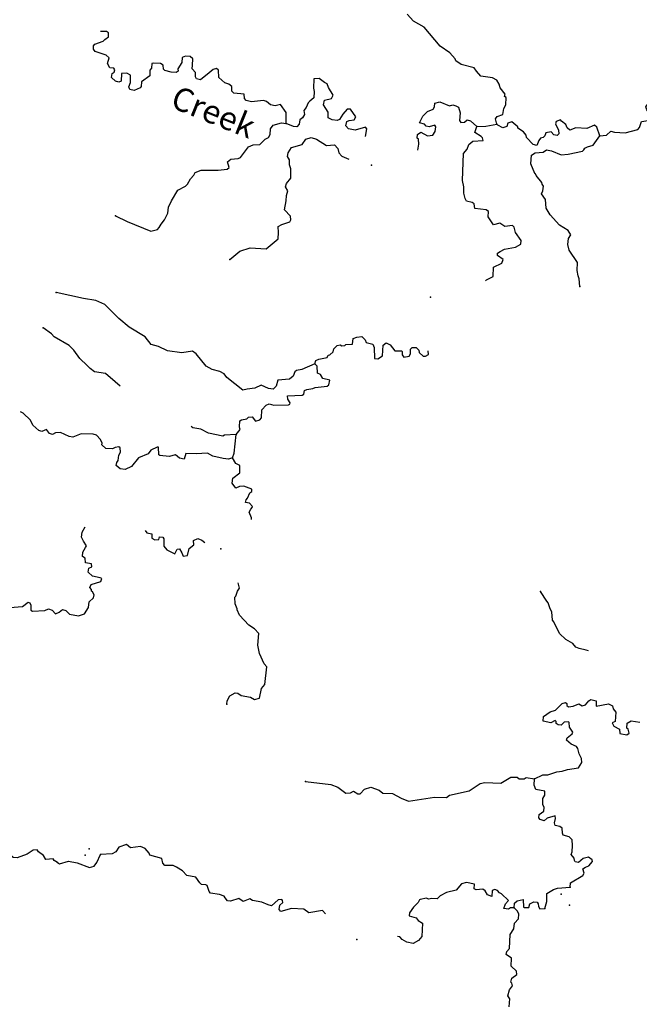
# Model space of a CAD drawing. Extents: x 286965 to 578609, y 15644190 to 15841716.
# Drawn here: x 491654 to 504852, y 15695691 to 15716656 of the extents above; entities that cross this region are included whole.
import ezdxf

# ---------------------------------------------------------------- set-up
doc = ezdxf.new("R2010")
doc.units = 0
doc.header["$MEASUREMENT"] = 0
doc.layers.add('L3', color=7, linetype='CONTINUOUS')
doc.layers.add('L4', color=7, linetype='CONTINUOUS')
doc.styles.add('STYLE-FONT023', font='font023.shx')

msp = doc.modelspace()

# ---------------------------------------------------------------- linework, layer by layer
at = {"layer": 'L3', "color": 140, "linetype": 'CONTINUOUS', "flags": 128}
for points in [[(501817.74, 15714433.38), (501789.97, 15714543.49), (501825.94, 15714591.77), (501945.21, 15714635.78), (501968.78, 15714768.28), (502006.01, 15714841.59), (502014.22, 15714999.98), (501981.73, 15715018.39), (501992.65, 15715067.96), (501891.18, 15715206.95), (501870.05, 15715283.27), (501816, 15715369.66), (501726.45, 15715416.07), (501477.65, 15715454.03), (501382.81, 15715559.25), (501336.23, 15715628.53), (501055.82, 15715701.56), (500943, 15715782.59), (500928.47, 15715825.15), (500817.79, 15715947.9), (500607.95, 15716092.49), (500269.33, 15716494.52), (500041.95, 15716623.3), (499907.53, 15716772.34)], [(497329.86, 15714448.22), (497333.6, 15714682.09), (497208.42, 15714847.37), (497098.32, 15714819.64), (496999.13, 15714841.47), (496910.9, 15714912.93), (496845.06, 15714933.02), (496592.81, 15714904.28), (496477.38, 15714935.36), (496446.2, 15714978.75), (496434.28, 15715071.3), (496217.96, 15715090.85), (496170.1, 15715135.13), (496175.26, 15715235.15), (496110.72, 15715280.29), (496020.31, 15715310.05), (495892.55, 15715425.31), (495892.41, 15715584.13), (495844.12, 15715620.06), (495776.12, 15715598.53), (495688.89, 15715527.81), (495505.62, 15715378.48), (495423.11, 15715399.45), (495400.27, 15715442.44), (495396.68, 15715534.56), (495325.52, 15715613.48), (495337.74, 15715688.06), (495344.64, 15715821.44), (495288.88, 15715874.48), (495188.86, 15715879.66), (495112.08, 15715850.19), (495106.48, 15715741.83), (495024.55, 15715612.34), (495030.31, 15715561.88), (494986.92, 15715530.7), (494878.51, 15715536.28), (494746.88, 15715576.53), (494714.8, 15715603.26), (494710.78, 15715687.07), (494654.16, 15715723.43), (494512.44, 15715730.76), (494470.35, 15715724.56), (494465.16, 15715624.54), (494429.67, 15715584.59), (494423.17, 15715459.55), (494249.54, 15715334.78), (494244.39, 15715234.76), (494217.65, 15715202.7), (494089.59, 15715150.81), (493998.74, 15715172.23), (493976.34, 15715223.53), (494014.84, 15715321.85), (494014.27, 15715472.33), (493933.06, 15715518.34), (493823.83, 15715507.25), (493815.63, 15715348.87), (493764.33, 15715326.46), (493698.49, 15715346.58), (493610.66, 15715426.34), (493623.32, 15715509.3), (493666.71, 15715540.46), (493677.66, 15715590.06), (493662.69, 15715624.25), (493571.01, 15715629), (493525.73, 15715723.3), (493557.2, 15715847.04), (493493.1, 15715900.51), (493263.12, 15715979.26), (493224.04, 15716031.47), (493227.48, 15716098.14), (493254.64, 15716138.52), (493433.16, 15716196.16), (493468.65, 15716236.11), (493546.71, 15716290.6), (493542.68, 15716374.4), (493502.3, 15716401.57), (493374.02, 15716408.2)], [(499016.52, 15714169.4), (499045.87, 15714334.39), (499022.59, 15714369.01), (498801.96, 15714305.21), (498661.11, 15714329.22), (498597.86, 15714399.36), (498619.28, 15714490.18), (498670.58, 15714512.62), (498779.81, 15714523.68), (498816.61, 15714588.63), (498699.77, 15714753.52), (498632.63, 15714748.63), (498535.33, 15714644.99), (498462.6, 15714531.74), (498419.63, 15714508.86), (498311.68, 15714522.83), (498222.13, 15714569.24), (498228.19, 15714685.97), (498127.56, 15714841.61), (498149.42, 15714940.79), (498293.31, 15714975.15), (498330.51, 15715048.46), (498230.35, 15715212.44), (498200.88, 15715289.19), (498143.82, 15715317.22), (498031.43, 15715406.62), (497922.17, 15715395.56), (497911.82, 15715195.49), (497925.05, 15715127.95), (497918.16, 15714994.54), (497830.9, 15714923.84), (497795.41, 15714883.89), (497756.9, 15714785.57), (497703.42, 15714721.45), (497724.12, 15714636.79), (497678.54, 15714563.92), (497618.04, 15714525.28), (497604.95, 15714434), (497560.24, 15714377.8), (497485.24, 15714381.69), (497329.86, 15714448.22)], [(504011.64, 15714186.15), (504154.22, 15714195.5), (504242.32, 15714282.9), (504324.84, 15714261.9), (504549.93, 15714250.26), (504821, 15714319.82), (504856.49, 15714359.77), (504896.74, 15714491.44), (505039.77, 15714509.12), (505075.69, 15714557.41), (505079.58, 15714632.46), (505009.72, 15714736.36), (504988.15, 15714804.34), (505068.78, 15714908.85), (505252.62, 15714907.69), (505449.69, 15714838.98), (505541.82, 15714842.56), (505631.65, 15714963.32), (505692.27, 15714989.8)], [(500136.29, 15713879.97), (500157.49, 15714009.39), (500145.97, 15714110.29), (500122.26, 15714136.62), (500126.14, 15714211.62), (500195.43, 15714258.2), (500342.04, 15714183.73), (500451.27, 15714194.82), (500505.61, 15714275.59), (500519.11, 15714375.18), (500495.83, 15714409.84), (500376.95, 15714374.21), (500310.71, 15714385.99), (500279.51, 15714429.39), (500172.45, 15714459.99), (500238.12, 15714598.69), (500343.75, 15714701.9), (500463.5, 15714754.21), (500491.09, 15714802.93), (500494.98, 15714877.97), (500605.08, 15714905.7), (500809.58, 15714819.88), (500877.6, 15714841.46), (500943.42, 15714821.33), (501000.49, 15714793.3), (501036.12, 15714674.42), (501019.15, 15714508.14), (501050.36, 15714464.74), (501126.24, 15714477.54), (501187.18, 15714524.51), (501253.02, 15714504.39), (501388.68, 15714380.36)], [(504011.64, 15714186.15), (503945.67, 15714365.1), (503897.81, 15714409.37), (503735.54, 15714342.56), (503502.1, 15714354.61), (503374.06, 15714302.73), (503318.3, 15714355.77), (503288.39, 15714424.19), (503191.82, 15714496.04), (503176.41, 15714521.93), (503082.55, 15714485), (503063.3, 15714435.84), (503131.85, 15714306.91), (503135.9, 15714223.1), (503100.81, 15714191.49), (503034.57, 15714203.27), (502970.88, 15714265.09), (502861.22, 15714245.69), (502841.09, 15714179.86), (502806.03, 15714148.24), (502746.79, 15714134.58), (502710.86, 15714086.29), (502671.92, 15713979.64), (502589.42, 15714000.63), (502446.69, 15714150.11), (502440.96, 15714200.54), (502386.04, 15714270.26), (502264.45, 15714343.42), (502266.15, 15714376.77), (502137.97, 15714483.69), (502052.87, 15714454.66), (502032.32, 15714380.52), (501947.23, 15714351.48), (501841.44, 15714407.1), (501817.74, 15714433.38)], [(493692.29, 15712479.86), (493945.12, 15712358.1), (494444.58, 15712156.73), (494588.46, 15712191.09), (494623.96, 15712231.04), (494669.53, 15712303.91), (494740.95, 15712392.19), (494807.09, 15712539.23), (494821.89, 15712663.83), (494887.58, 15712802.53), (495024.7, 15713029.47), (495187.85, 15713112.99), (495231.67, 15713152.5), (495296.06, 15713266.2), (495367.06, 15713346.12), (495395.08, 15713403.19), (495523.16, 15713455.06), (495882.47, 15713453.19), (496075.96, 15713476.61), (496119.35, 15713507.79), (496083.72, 15713626.66), (496153.84, 15713689.92), (496304.76, 15713698.84), (496356.07, 15713721.24), (496463.88, 15713866.13), (496526.54, 15713946.47), (496629.16, 15713991.31), (496771.76, 15714000.66), (496886.17, 15714111.77), (496955.01, 15714149.97), (496991.82, 15714214.94), (496997.84, 15714331.68), (497052.15, 15714412.45), (497230.27, 15714461.74), (497329.86, 15714448.22)], [(501579.3, 15711095.55), (501596.09, 15711118.09), (501741.69, 15711185.78), (501743.7, 15711386.3), (501923.51, 15711468.95), (501952.81, 15711551.02), (501831.66, 15711632.52), (501834.24, 15711682.51), (501886.43, 15711721.63), (501980.7, 15711766.91), (502217.15, 15711813.19), (502328.95, 15711874.28), (502333.28, 15711957.62), (502216.43, 15712122.47), (502189.13, 15712240.91), (502149.15, 15712276.41), (501989.05, 15712251.29), (501884.11, 15712323.58), (501748.59, 15712288.78), (501686.2, 15712375.62), (501632.15, 15712461.97), (501637.77, 15712570.37), (501589.49, 15712606.29), (501348.58, 15712635.45), (501337.1, 15712736.35), (501288.37, 15712763.98), (501172.94, 15712795.02), (501142.2, 15712846.75), (501114.87, 15712965.19), (501113.43, 15713099), (501087, 15713234.11), (501108.42, 15713809.74), (501188.17, 15713897.59), (501218.38, 15713996.31), (501305.6, 15714067.03), (501523.63, 15714080.83), (501510, 15714140.03), (501486.3, 15714166.36), (501348.86, 15714257.03), (501388.68, 15714380.36)], [(501388.68, 15714380.36), (501581.29, 15714387.14), (501817.74, 15714433.38)], [(496126.81, 15711551.49), (496344.71, 15711724.11), (496565.78, 15711796.25), (496907.58, 15711778.58), (497160.96, 15711991.15), (497167.85, 15712124.53), (497157.67, 15712250.44), (497235.29, 15712296.59), (497405.47, 15712354.66), (497432.63, 15712395.04), (497419.83, 15712470.93), (497293.34, 15712611.19), (497328.27, 15712801.63), (497333.89, 15712910.03), (497364.06, 15713008.78), (497318.34, 15713094.7), (497338.91, 15713168.87), (497428.31, 15713281.29), (497430.31, 15713481.78), (497401.28, 15713566.86), (497398.56, 15713675.66), (497360.31, 15713744.5), (497372.54, 15713819.12), (497445.26, 15713932.37), (497674.25, 15713995.76), (497746.97, 15714109.01), (497865.85, 15714144.68), (497972.9, 15714114.04), (498191.54, 15713977.36), (498359.55, 15713993.74), (498430.71, 15713914.84), (498450.97, 15713821.86), (498514.19, 15713751.7), (498663.93, 15713685.04)], [(503586.33, 15710973.37), (503569.95, 15711141.37), (503547.95, 15711201.01), (503528.99, 15711319), (503537.59, 15711485.74), (503358.8, 15711745.75), (503331.94, 15711872.53), (503346.73, 15711997.14), (503392.74, 15712078.34), (503338.7, 15712164.73), (503152.54, 15712283.03), (502954.93, 15712502.23), (502870.14, 15712640.36), (502854.59, 15712825.03), (502768.93, 15712946.49), (502797.39, 15713011.89), (502810.92, 15713111.51), (502779.71, 15713154.91), (502773.11, 15713188.69), (502655.4, 15713336.86), (502640.43, 15713371.09), (502624.19, 15713380.27), (502542.85, 15713585.1), (502552.35, 15713768.5), (502630.37, 15713822.96), (502806.75, 15713838.93), (502876.02, 15713885.48), (502983.52, 15713863.22), (503188.05, 15713777.4), (503339.41, 15713794.64), (503643.4, 15713854.16), (503670.13, 15713886.21), (503688.54, 15713918.69), (503748.61, 15713949), (503867.49, 15713984.66), (504011.64, 15714186.15)], [(497942.55, 15709326.08), (497660.57, 15709206.92), (497550.91, 15709187.53), (497515.85, 15709155.91), (497477.74, 15709065.94), (497399.25, 15709003.12), (497155.77, 15708982.28), (497115.52, 15708850.65), (497053.74, 15708786.95), (496954.12, 15708800.48), (496799.18, 15708875.35), (496661.92, 15708807.24), (496502.22, 15708790.42), (496409.23, 15708770.16), (496063.71, 15709038.77), (496009.23, 15709116.83), (495919.68, 15709163.24), (495754.69, 15709205.22), (495624.76, 15709278.82), (495412.62, 15709540.55), (495331.85, 15709594.89), (495104.61, 15709564.85), (494805.78, 15709605.39), (494610, 15709699.08), (494453.35, 15709740.63), (494328.15, 15709905.92), (493987.51, 15710107.43), (493763.15, 15710294.57), (493469.36, 15710593.97), (493273.16, 15710679.36), (493016.02, 15710717.72), (492429.34, 15710848.37)], [(493794.27, 15708856.22), (493684.94, 15708944.51), (493485.15, 15709122.02), (493244.72, 15709159.54), (493156.45, 15709230.96), (493092.79, 15709292.78), (492933.38, 15709443.13), (492808.61, 15709616.75), (492705.43, 15709722.4), (492388.92, 15709905.92), (492333.59, 15709967.31), (492156.24, 15710093.51)], [(497942.55, 15709326.08), (497963.11, 15709400.25), (498023.18, 15709430.59), (498200.42, 15709463.2), (498228.02, 15709511.93), (498261.81, 15709518.53), (498331.93, 15709581.79), (498343.71, 15709648.02), (498414.3, 15709719.62), (498481.84, 15709732.85), (498514.32, 15709714.43), (498581.46, 15709719.32), (498599.41, 15709743.47), (498741.56, 15709744.47), (498756.39, 15709869.11), (498833.14, 15709898.55), (498942.37, 15709909.63), (499013.93, 15709839.05), (499035.93, 15709779.41), (499176.35, 15709747.06), (499206.25, 15709678.66), (499210.85, 15709444.35), (499285.46, 15709432.17), (499381.02, 15709502.42), (499392.67, 15709727.52), (499461.95, 15709774.1), (499543.59, 15709736.43), (499645.49, 15709605.77), (499787.64, 15709606.78), (499803.45, 15709589.24), (499800.01, 15709522.56), (499839.12, 15709470.39), (499948.78, 15709489.78), (499976.38, 15709538.5), (499981.53, 15709638.53), (500017.05, 15709678.51), (500100.41, 15709674.2), (500156.16, 15709621.16), (500161.92, 15709570.69), (500249.72, 15709490.93), (500299.76, 15709488.35), (500360.27, 15709527), (500358.09, 15709607.5)], [(496268.38, 15707824.54), (496349.02, 15707929.04), (496341.98, 15707954.46), (496335.35, 15707988.25), (496341.84, 15708113.28), (496376.47, 15708136.56), (496494.47, 15708155.55), (496529.96, 15708195.5), (496605.44, 15708199.96), (496675.7, 15708104.39), (496769.13, 15708132.99), (496805.06, 15708181.28), (496813.69, 15708348), (496902.66, 15708452.05), (496970.64, 15708473.62), (497069.83, 15708451.79), (497379.14, 15708452.5), (497405.03, 15708467.87), (497415.07, 15708500.79), (497368.93, 15708578.41), (497355.69, 15708645.95), (497674.21, 15708662.91), (497708.87, 15708686.21), (497721.05, 15708760.78), (497772.39, 15708783.23), (497898.74, 15708801.74), (497950.04, 15708824.18), (498202.29, 15708852.92), (498237.35, 15708884.53), (498259.21, 15708983.71), (498110.43, 15709016.5), (498064.75, 15709102.42), (497999.35, 15709130.88), (497990.44, 15709281.81), (497942.55, 15709326.08)], [(496184.15, 15707327.36), (496099.05, 15707298.33), (495991.13, 15707312.29), (495768.18, 15707365.62), (495654.49, 15707430.01), (495411.01, 15707409.17), (495194.28, 15707420.39), (495154.44, 15707297.06), (495055.29, 15707318.88), (494975.36, 15707389.91), (494839.83, 15707355.12), (494640.19, 15707373.79), (494616.04, 15707391.77), (494607.57, 15707551.03), (494582.55, 15707552.3), (494445.72, 15707492.53), (494391.38, 15707411.76), (494186.58, 15707330.41), (494034.93, 15707146), (493897.68, 15707077.88), (493798.04, 15707091.38), (493709.81, 15707162.8), (493721.59, 15707229.07), (493748.75, 15707269.46), (493763.15, 15707385.75), (493799.94, 15707450.72), (493796.33, 15707542.84), (493763.84, 15707561.22), (493687.96, 15707548.46), (493627.89, 15707518.12), (493486.17, 15707525.45), (493406.67, 15707604.78), (493408.42, 15707638.13), (493378.94, 15707714.88), (493291.98, 15707811.32), (493217.84, 15707831.87), (492967.3, 15707836.49), (492788.34, 15707770.52), (492705.43, 15707783.18), (492525.91, 15707867.68), (492416.68, 15707856.59), (492356.57, 15707826.29), (492290.77, 15707846.42), (492228.38, 15707933.21), (492125.74, 15707888.36), (492059.91, 15707908.49), (491932.16, 15708023.78), (491887.31, 15708126.42), (491727.91, 15708276.73), (491671.89, 15708306.21)], [(496268.38, 15707824.54), (496017, 15707812.47), (495982.34, 15707789.2), (495676.48, 15707855.15), (495513.63, 15707938.8), (495339.43, 15707964.55), (495307.32, 15707997.55)], [(496184.15, 15707327.36), (496222.69, 15707425.68), (496268.38, 15707824.54)], [(496592.75, 15706015.95), (496594.63, 15706052.35), (496542.32, 15706172.06), (496579.12, 15706237.02), (496605.84, 15706269.07), (496615.48, 15706293.65), (496552.23, 15706363.8), (496460.97, 15706376.89), (496480.66, 15706434.36), (496507.39, 15706466.44), (496555.13, 15706580.96), (496598.53, 15706612.17), (496601.1, 15706662.2), (496428.65, 15706721.26), (496336.5, 15706717.68), (496259.31, 15706679.87), (496181.12, 15706784.21), (496195.08, 15706892.17), (496343.25, 15707009.88), (496342.68, 15707160.37), (496261.47, 15707206.35), (496184.15, 15707327.36)], [(491446.9, 15704137.01), (491715.83, 15704164.88), (491837.28, 15704250.54), (491870.19, 15704240.5), (491892.59, 15704189.17), (491895.35, 15704080.37), (491927.83, 15704061.98), (492187.55, 15704073.61), (492264.74, 15704111.42), (492346.81, 15704082.09), (492417.93, 15704003.19), (492495.12, 15704040.97), (492564.84, 15704095.89), (492639.01, 15704075.33), (492718.48, 15703996.01), (492908.91, 15703961.09), (493036.56, 15704004.62), (493118.94, 15704142.45), (493133.3, 15704258.75), (493229.73, 15704345.68), (493241.52, 15704411.95), (493202.87, 15704472.46), (493187.04, 15704490.01), (493180.44, 15704523.77), (493149.26, 15704567.19), (493177.72, 15704632.59), (493381.65, 15704697.26), (493401.35, 15704754.76), (493368.86, 15704773.15), (493203.44, 15704806.79), (493116.04, 15704894.89), (493128.69, 15704977.84), (493188.76, 15705008.14), (493183.47, 15705066.95), (493059.27, 15705090.08), (493047.78, 15705190.97), (492991.15, 15705227.34), (492995.9, 15705319.02), (493059.43, 15705416.07), (493078.24, 15705456.89), (493016.29, 15705552.03), (492970.61, 15705637.98), (492984.53, 15705745.9), (493048.93, 15705859.62)], [(494328.38, 15705777.16), (494363.07, 15705733.12), (494470.57, 15705710.86), (494465.84, 15705619.14), (494530.81, 15705582.34), (494614.59, 15705586.36), (494634.29, 15705643.86), (494700.98, 15705640.4), (494724.26, 15705605.79), (494724.4, 15705446.96), (494787.22, 15705368.47), (494958.4, 15705284.39), (495005.26, 15705382.27), (495055.72, 15705388.04), (495109.73, 15705301.64), (495139.64, 15705233.23), (495232.19, 15705245.15), (495264.97, 15705393.9), (495360.97, 15705472.53), (495357.39, 15705564.65), (495451.68, 15705609.93), (495533.33, 15705572.29), (495596.75, 15705526.91)], [(496063.4, 15702084.37), (496075.18, 15702150.6), (496130.79, 15702256.39), (496243.07, 15702325.82), (496300.98, 15702314.46), (496373.84, 15702268.89), (496572.65, 15702233.54), (496653.42, 15702179.22), (496763.52, 15702206.96), (496807.65, 15702413.63), (496879.08, 15702501.9), (496915.16, 15702876.18), (496859.8, 15702937.52), (496762.66, 15703159.9), (496730.04, 15703337.12), (496751.29, 15703586.75), (496656.02, 15703683.66), (496534.83, 15703765.13), (496336.78, 15703975.98), (496284.04, 15704087.39), (496285.31, 15704112.41), (496240.47, 15704215.01), (496239.46, 15704357.16), (496257.44, 15704381.3), (496296.38, 15704487.96), (496333.18, 15704552.93), (496307.75, 15704663.27)], [(503769.21, 15703216.56), (503720.96, 15703234.59), (503572.21, 15703267.37), (503498.48, 15703296.26), (503435.68, 15703374.72), (503289.48, 15703457.53), (503154.26, 15703589.89), (503033.37, 15703838.56), (503001.75, 15703873.62), (502985.81, 15704049.98), (502955.46, 15704110.06), (502911.93, 15704237.68), (502880.28, 15704272.77), (502748.91, 15704480.18)], [(502617.84, 15700491.49), (502797.63, 15700574.14), (502906.46, 15700576.85), (503093.71, 15700642.39), (503211.28, 15700653.05), (503321.81, 15700689.11), (503557.83, 15700727.06), (503630.56, 15700840.31), (503618.2, 15700924.53), (503573.35, 15701027.17), (503545.63, 15701137.26), (503514.41, 15701180.67), (503399.86, 15701228.38), (503304.15, 15701316.94), (503315.06, 15701366.5), (503419.84, 15701453.04), (503438.25, 15701485.52), (503368.4, 15701589.46), (503356.91, 15701690.35), (503341.07, 15701707.87), (503248.52, 15701695.95), (503186.73, 15701632.29), (503120.46, 15701644.07), (503080.08, 15701671.22), (503082.23, 15701712.92), (503058.08, 15701730.86), (502963.78, 15701685.58), (502806.69, 15701718.8), (502811.88, 15701818.86), (502950.85, 15701920.32), (503069.73, 15701955.95), (503210.87, 15702099.12), (503278.84, 15702120.69), (503310.92, 15702093.93), (503308.74, 15702052.27), (503340.79, 15702025.51), (503441.69, 15702037), (503561.43, 15702089.35), (503634.3, 15702043.78), (503702.27, 15702065.34), (503773.73, 15702153.58), (503817.14, 15702184.76), (503932.52, 15702153.72), (503934.84, 15702036.58), (504196.74, 15702089.9), (504277.95, 15702043.92), (504291.57, 15701984.69), (504354.83, 15701914.54), (504336.15, 15701714.92), (504276.05, 15701684.59), (504305.95, 15701616.18), (504427.98, 15701551.35), (504439.9, 15701458.8), (504588.68, 15701426.02), (504632.52, 15701465.53), (504611.81, 15701550.18), (504587.68, 15701568.17), (504593.26, 15701676.52), (504679.65, 15701730.58), (504861.75, 15701696.09)], [(497741.76, 15700434.45), (498281.89, 15700373.08), (498429.37, 15700315.3), (498598.37, 15700189.52), (498698.84, 15700192.71), (498767.68, 15700230.92), (498856.79, 15700176.17), (498906.82, 15700173.6), (498995.35, 15700269.3), (499131.34, 15700312.44), (499312.14, 15700252.9), (499392.5, 15700190.25), (499592.55, 15700179.91), (499779.55, 15700078.29), (499935.36, 15700020.06), (500491.16, 15700099.97), (500741.71, 15700095.39), (500810.99, 15700141.94), (501225.51, 15700237.52), (501459.21, 15700392.6), (501560.54, 15700412.43), (501902.77, 15700403.1), (502118.09, 15700525.7), (502251.9, 15700527.14), (502291.85, 15700491.65), (502400.64, 15700494.36), (502443.61, 15700517.2), (502617.84, 15700491.49)], [(503376.28, 15698187.05), (503389.37, 15698278.3), (503648.08, 15698432.11), (503675.67, 15698480.84), (503647.07, 15698574.26), (503707.58, 15698612.9), (503775.99, 15698642.81), (503855.79, 15698730.62), (503849.15, 15698764.4), (503768.81, 15698827.08), (503658.72, 15698799.32), (503553.94, 15698712.83), (503487.67, 15698724.61), (503472.3, 15698750.46), (503466.54, 15698800.92), (503403.75, 15698879.38), (503423.43, 15698936.88), (503430.33, 15699070.25), (503420.15, 15699196.19), (503356.46, 15699257.97), (503232.72, 15699289.44), (503218.19, 15699332.01), (503207.13, 15699441.24), (503158.84, 15699477.17), (503059.66, 15699499.03), (503045.99, 15699558.24), (503067.42, 15699649.09), (503062.1, 15699707.86), (502892.35, 15699658.12), (502822.2, 15699594.9), (502740.13, 15699624.2), (502708.52, 15699659.29), (502720.73, 15699733.86), (502816.3, 15699804.16), (502828.52, 15699878.76), (502798.65, 15699947.18), (502796.76, 15700072.65), (502842.34, 15700145.51), (502838.32, 15700229.33), (502647.85, 15700264.26), (502610.92, 15700358.12), (502617.84, 15700491.49)], [(492461.77, 15698709.85), (492388.87, 15698755.43), (492365.6, 15698790.09), (492214.24, 15698772.83), (492160.22, 15698859.19), (492055.71, 15698939.83), (492024.54, 15698983.25), (491940.32, 15698970.89), (491810.52, 15698885.64), (491597.79, 15698813.07), (491514.44, 15698817.38), (491410.36, 15698906.35), (491357.62, 15699017.72), (491317.67, 15699053.26), (491159.27, 15699061.45), (491133.12, 15699090.45)], [(498169.93, 15697614.87), (498101.35, 15697690.93), (497814.44, 15697638.89), (497709.96, 15697719.52), (497443.21, 15697733.34), (497214.23, 15697669.94), (497183.05, 15697713.33), (497196.11, 15697804.62), (497257.49, 15697859.95), (497251.32, 15697902.06), (497235.52, 15697919.62), (497160.04, 15697915.16), (497019.77, 15697788.67), (496945.59, 15697809.2), (496814.8, 15697866.12), (496616.02, 15697901.48), (496559.4, 15697937.84), (496414.23, 15697878.5), (496325.56, 15697941.58), (496147.04, 15697883.95), (496080.77, 15697895.73), (496033.75, 15697956.68), (496010.48, 15697991.34), (495912.16, 15698029.85), (495721.3, 15698056.43), (495689.68, 15698091.52), (495646.11, 15698219.14), (495621.96, 15698237.12), (495530.28, 15698241.87), (495490.33, 15698277.37), (495404.67, 15698398.81), (495214.23, 15698433.74), (495118.93, 15698530.61), (494997.77, 15698612.11), (494924.46, 15698649.34), (494748.96, 15698650.05), (494701.11, 15698694.32), (494681.25, 15698795.64), (494425.85, 15698867.4), (494411.34, 15698909.93), (494324.38, 15699006.36), (494226.49, 15699053.24), (494015.93, 15699022.33), (493927.66, 15699093.75), (493765.83, 15699035.27), (493702.3, 15698938.23), (493624.68, 15698892.12), (493373.3, 15698880.02)], [(492461.77, 15698709.85), (492502.16, 15698682.7), (492697.35, 15698739.46), (492879.45, 15698704.98), (493141.88, 15698607.8), (493243.65, 15698635.97), (493297.56, 15698708.44), (493373.3, 15698880.02)], [(502183.31, 15697747.24), (502107.86, 15697742.78), (502064.86, 15697719.91), (501965.28, 15697733.43), (502003.78, 15697831.75), (502066.03, 15697903.75), (501914.54, 15698045.32), (501873.71, 15698064.18), (501834.63, 15698116.35), (501777.14, 15698136.04), (501717.5, 15698114.04), (501711.01, 15697989), (501620.59, 15698018.73), (501566.57, 15698105.12), (501518.28, 15698141.05), (501375.7, 15698131.7), (501334.88, 15698150.56), (501340.03, 15698250.58), (501174.61, 15698284.23), (501064.51, 15698256.47), (500948.81, 15698120.38), (500745.73, 15698072.35), (500608.46, 15698004.23), (500546.65, 15697940.57), (500429.95, 15697946.6), (500362.38, 15697933.37), (500321.56, 15697952.22), (500186.44, 15697925.76), (500169.36, 15697918.29), (500141.34, 15697861.23), (500044.03, 15697757.59), (499954.19, 15697636.87), (499951.18, 15697578.5), (500099.05, 15697529.05), (500138.16, 15697476.88), (500235.62, 15697421.7), (500220.96, 15697138.26), (500149.49, 15697049.99), (500037.69, 15696988.91), (499896.84, 15697012.92), (499799.4, 15697068.13), (499752.38, 15697129.08), (499703.98, 15697131.57)], [(502842.76, 15697729.85), (502883.87, 15697878.16), (502881.56, 15697995.29), (502884.57, 15698053.66), (503022.7, 15698138.46), (503107.78, 15698167.49), (503376.28, 15698187.05)], [(502082.54, 15695637.7), (502091.18, 15695804.43), (502052.93, 15695873.27), (502084.41, 15695997.01), (502147.53, 15696085.72), (502133.87, 15696144.92), (502118.06, 15696162.47), (502139.05, 15696244.94), (502243.39, 15696323.14), (502238.94, 15696398.61), (502119.05, 15696505.09), (502127.69, 15696671.83), (502014.87, 15696752.89), (502026.66, 15696819.16), (502088.44, 15696882.82), (502103.52, 15697174.62), (502176.69, 15697296.22), (502191.52, 15697420.81), (502279.62, 15697508.22), (502284.77, 15697608.24), (502254.9, 15697676.65), (502183.31, 15697747.24)], [(502183.31, 15697747.24), (502196.83, 15697846.83), (502249.43, 15697894.28), (502376.22, 15697921.14), (502384.69, 15697761.88), (502400.94, 15697752.7), (502501.39, 15697755.85), (502521.96, 15697830.03), (502607.91, 15697875.74), (502674.15, 15697863.96), (502697.46, 15697829.3), (502702.75, 15697770.53), (502733.96, 15697727.09), (502842.76, 15697729.85)]]:
    msp.add_lwpolyline(points, dxfattribs=at)
at = {"layer": 'L3', "color": 140, "linetype": 'CONTINUOUS'}
for p in [(497329.86, 15714448.22), (501388.68, 15714380.36), (501817.74, 15714433.38), (504011.64, 15714186.15), (499147.93, 15713560.11), (493692.29, 15712479.86), (496126.81, 15711551.49), (503586.33, 15710973.37), (492429.34, 15710848.37), (500406.57, 15710744.99), (492156.24, 15710093.51), (497942.55, 15709326.08), (496268.38, 15707824.54), (496184.15, 15707327.36), (495941.97, 15705392.31), (502748.91, 15704480.18), (496063.4, 15702084.37), (502617.84, 15700491.49), (497741.76, 15700434.45), (493046.47, 15698863.51), (493137.15, 15699000.9), (493373.3, 15698880.02), (492461.77, 15698709.85), (503376.28, 15698187.05), (503184.7, 15698038.13), (502183.31, 15697747.24), (503364.77, 15697803.13), (502842.76, 15697729.85), (498838.1, 15697067.7)]:
    msp.add_point(p, dxfattribs=at)

# ---------------------------------------------------------------- texts
at = {"layer": 'L4', "color": 140, "linetype": 'CONTINUOUS', "style": 'STYLE-FONT023'}
msp.add_text('Creek', height=500.214, rotation=338.027869, dxfattribs=at).set_placement((494837.47, 15714802.88))

doc.saveas('drawing.dxf')
